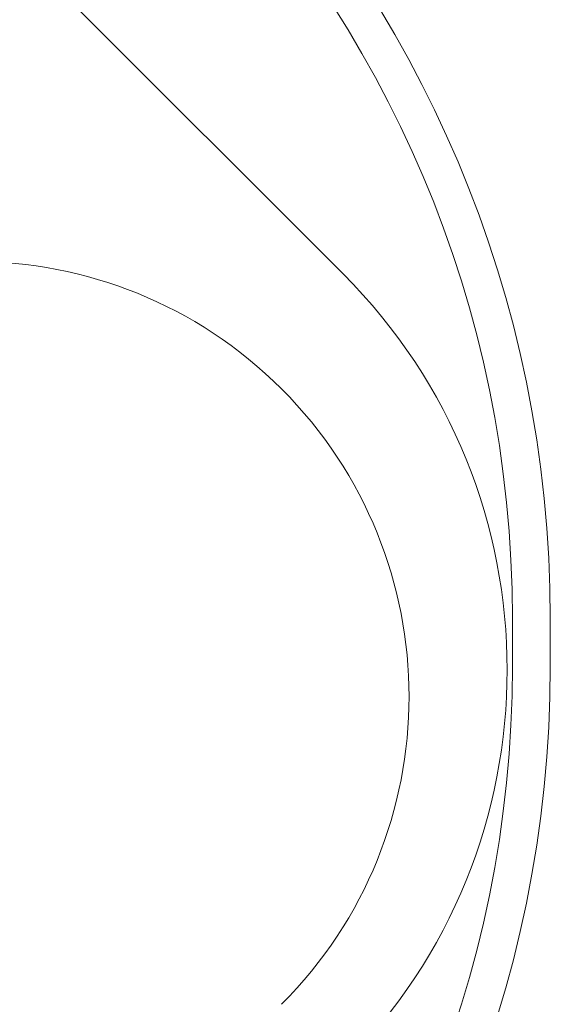
# Model space of a CAD drawing. Units: millimetres. Extents: x 14580 to 30587, y 9987 to 19478.
# Drawn here: x 28484 to 30587, y 13299 to 17202 of the extents above; entities that cross this region are included whole.
import ezdxf

# ---------------------------------------------------------------- set-up
doc = ezdxf.new("R2010")
doc.units = ezdxf.units.MM
doc.header["$LTSCALE"] = 100
doc.layers.add('Fall Zone', color=5, linetype='Continuous', lineweight=20, true_color=0x0000ff)
doc.layers.add('Visible (ISO)', color=7, linetype='Continuous', lineweight=18)

msp = doc.modelspace()

# ---------------------------------------------------------------- linework, layer by layer
at = {"layer": 'Fall Zone'}
msp.add_line((29765.4, 16194.4), (27856.2, 18103.6), dxfattribs=at)
at = {"layer": 'Fall Zone', "color": 7}
for p, q in [((30436.6, 14827.9), (30436.6, 14637.2)), ((30586.6, 14827.9), (30586.6, 14637.2))]:
    msp.add_line(p, q, dxfattribs=at)
for centre, radius, start, end in [((25936.6, 14827.9), 4650, 0, 90), ((25936.6, 14827.9), 4500, 0, 90), ((25936.6, 14637.2), 4500, 270, 0), ((25936.6, 14637.2), 4650, 270, 0)]:
    msp.add_arc(centre, radius, start, end, dxfattribs=at)
at = {"layer": 'Fall Zone'}
for centre, radius, start, end in [((28301.7, 14518.5), 1725, 315, 135), ((28195.6, 14624.6), 2220, 225, 45)]:
    msp.add_arc(centre, radius, start, end, dxfattribs=at)
at = {"layer": 'Visible (ISO)'}
for p, q in [((30436.6, 14637.2), (30436.6, 14827.9)), ((30586.6, 14637.2), (30586.6, 14827.9))]:
    msp.add_line(p, q, dxfattribs=at)
for centre, radius, start, end in [((25936.6, 14827.9), 4650, 0, 90), ((25936.6, 14827.9), 4500, 0, 90), ((25936.6, 14637.2), 4500, 270, 0), ((25936.6, 14637.2), 4650, 270, 0)]:
    msp.add_arc(centre, radius, start, end, dxfattribs=at)

doc.saveas('drawing.dxf')
